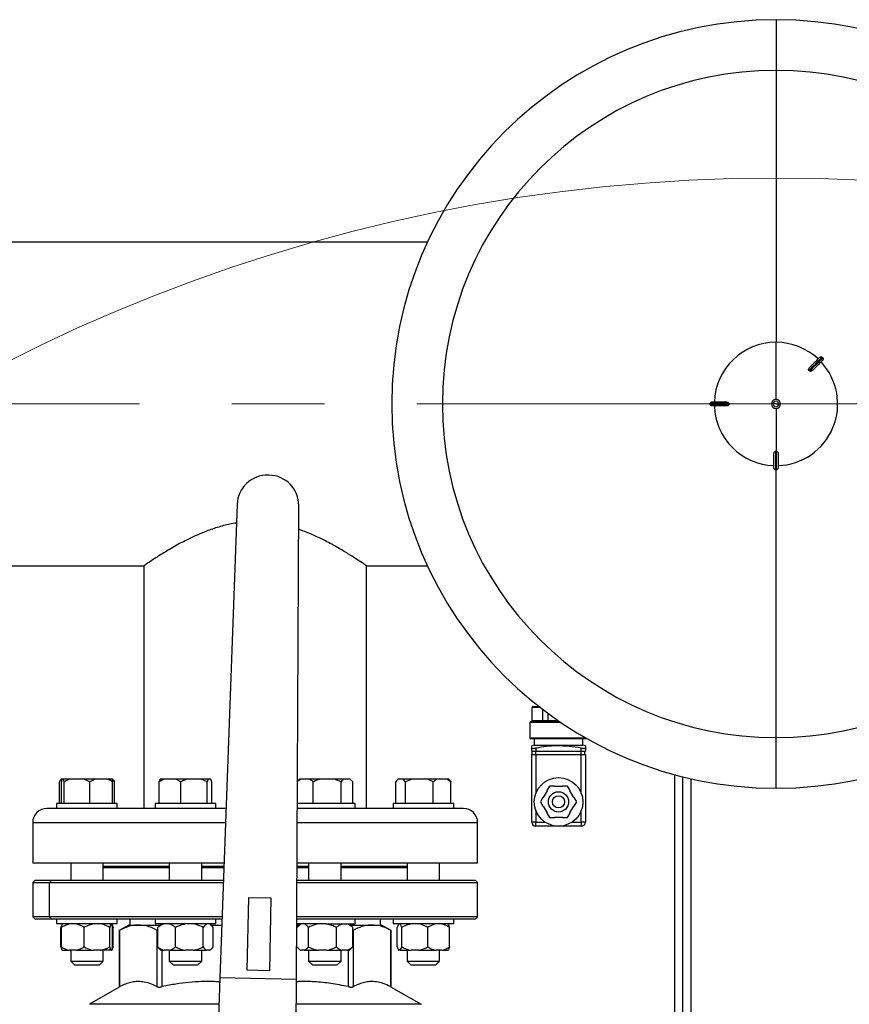
# Model space of a CAD drawing. Units: millimetres. Extents: x 4 to 416, y 4 to 293.
# Drawn here: x 82 to 105, y 247 to 274 of the extents above; entities that cross this region are included whole.
import ezdxf

# ---------------------------------------------------------------- set-up
doc = ezdxf.new("R2010")
doc.units = ezdxf.units.MM
doc.linetypes.add('CENTERX2', pattern=[20.32, 12.7, -2.54, 2.54, -2.54])
doc.layers.add('FORMAT', color=7, linetype='Continuous')

msp = doc.modelspace()

# ---------------------------------------------------------------- linework, layer by layer
at = {"color": 7, "linetype": 'Continuous', "lineweight": 25}
for p, q in [((103.057, 274.043), (103.057, 272.651)), ((103.057, 272.651), (103.057, 265.182)), ((93.482, 267.932), (76.834, 267.932)), ((103.057, 263.608), (103.057, 265.182)), ((104.341, 264.756), (104.326, 264.772)), ((103.971, 264.402), (103.963, 264.41)), ((103.979, 264.394), (103.971, 264.402)), ((101.763, 263.499), (101.251, 263.499)), ((101.251, 263.499), (101.251, 263.476)), ((101.251, 263.476), (101.763, 263.476)), ((101.296, 263.543), (101.7, 263.543)), ((101.7, 263.432), (101.296, 263.432)), ((101.763, 263.499), (101.763, 263.487)), ((101.763, 263.487), (101.763, 263.476)), ((102.981, 263.487), (102.936, 263.487)), ((102.936, 263.487), (102.936, 263.487)), ((103.057, 263.487), (102.981, 263.487)), ((103.057, 263.487), (103.132, 263.487)), ((103.132, 263.487), (103.177, 263.487)), ((103.177, 263.487), (103.177, 263.487)), ((103.057, 263.367), (103.057, 262.194)), ((103.001, 261.726), (103.001, 262.13)), ((103.046, 262.194), (103.046, 261.682)), ((103.046, 262.194), (103.057, 262.194)), ((103.057, 262.194), (103.068, 262.194)), ((103.068, 261.682), (103.068, 262.194)), ((103.112, 262.13), (103.112, 261.726)), ((89.132, 261.533), (89.106, 261.534)), ((103.046, 261.682), (103.068, 261.682)), ((88.256, 260.731), (87.784, 247.725)), ((89.882, 247.682), (89.948, 260.696)), ((76.834, 259.043), (85.697, 259.043)), ((85.696, 259.044), (85.696, 252.376)), ((91.807, 259.043), (93.482, 259.043)), ((91.807, 252.376), (91.807, 259.043)), ((96.362, 254.793), (96.362, 255.154)), ((96.39, 255.182), (96.542, 255.182)), ((96.652, 254.793), (96.652, 255.097)), ((96.321, 254.765), (97.112, 254.765)), ((96.362, 254.793), (96.652, 254.793)), ((96.652, 254.793), (96.795, 254.793)), ((96.795, 254.793), (96.795, 254.99)), ((96.293, 254.737), (96.293, 254.321)), ((97.848, 254.293), (96.321, 254.293)), ((96.418, 254.293), (96.418, 254.113)), ((97.751, 254.113), (97.751, 254.293)), ((103.057, 252.932), (103.057, 254.324)), ((96.418, 254.113), (96.348, 254.095)), ((96.348, 253.947), (96.348, 254.036)), ((96.418, 254.113), (97.751, 254.113)), ((96.459, 254.036), (96.459, 253.947)), ((97.709, 253.947), (97.709, 254.036)), ((97.821, 254.095), (97.751, 254.113)), ((97.821, 254.036), (97.821, 253.947)), ((96.348, 253.947), (96.459, 253.947)), ((96.348, 252.002), (96.348, 253.863)), ((96.348, 253.863), (96.459, 253.863)), ((96.359, 253.863), (96.359, 253.947)), ((96.459, 253.947), (97.709, 253.947)), ((96.459, 253.863), (96.459, 253.947)), ((96.459, 253.863), (96.459, 252.79)), ((96.459, 253.863), (97.709, 253.863)), ((97.709, 253.947), (97.821, 253.947)), ((97.709, 253.863), (97.709, 253.947)), ((97.709, 252.79), (97.709, 253.863)), ((97.709, 253.863), (97.821, 253.863)), ((97.809, 253.863), (97.809, 253.947)), ((97.821, 253.863), (97.821, 252.002)), ((83.434, 253.182), (83.419, 253.167)), ((83.435, 253.182), (83.434, 253.182)), ((83.448, 253.182), (83.435, 253.182)), ((83.488, 253.182), (83.448, 253.182)), ((83.506, 253.11), (83.488, 253.182)), ((83.669, 253.182), (83.488, 253.182)), ((84.043, 253.182), (83.669, 253.182)), ((84.207, 253.11), (84.043, 253.182)), ((84.353, 253.182), (84.043, 253.182)), ((84.353, 253.182), (84.207, 253.11)), ((84.687, 253.182), (84.353, 253.182)), ((84.815, 253.182), (84.687, 253.182)), ((84.829, 253.182), (84.815, 253.182)), ((84.891, 253.11), (84.823, 253.153)), ((84.844, 253.167), (84.829, 253.182)), ((86.256, 253.182), (86.146, 253.182)), ((86.573, 253.182), (86.256, 253.182)), ((86.712, 253.11), (86.573, 253.182)), ((86.88, 253.182), (86.573, 253.182)), ((87.265, 253.182), (86.88, 253.182)), ((87.433, 253.11), (87.265, 253.182)), ((87.462, 253.182), (87.265, 253.182)), ((87.462, 253.182), (87.433, 253.11)), ((87.529, 253.182), (87.462, 253.182)), ((90.003, 253.182), (89.91, 253.117)), ((89.91, 253.121), (89.933, 253.143)), ((89.967, 253.182), (89.93, 253.145)), ((90.003, 253.182), (89.967, 253.182)), ((90.242, 253.182), (90.003, 253.182)), ((90.525, 253.182), (90.242, 253.182)), ((90.934, 253.182), (90.525, 253.182)), ((91.113, 253.11), (90.934, 253.182)), ((91.187, 253.182), (90.934, 253.182)), ((91.356, 253.182), (91.187, 253.182)), ((91.431, 253.11), (91.356, 253.182)), ((91.362, 253.182), (91.356, 253.182)), ((91.399, 253.145), (91.362, 253.182)), ((92.673, 253.182), (92.658, 253.167)), ((92.674, 253.182), (92.673, 253.182)), ((92.819, 253.182), (92.674, 253.182)), ((92.882, 253.11), (92.819, 253.182)), ((93.059, 253.182), (92.819, 253.182)), ((93.059, 253.182), (92.882, 253.11)), ((93.464, 253.182), (93.059, 253.182)), ((93.755, 253.182), (93.464, 253.182)), ((94.016, 253.182), (93.755, 253.182)), ((94.13, 253.11), (94.016, 253.182)), ((94.068, 253.182), (94.016, 253.182)), ((94.083, 253.167), (94.068, 253.182)), ((100.279, 230.887), (100.279, 253.304)), ((100.501, 230.887), (100.501, 253.246)), ((83.372, 252.515), (83.372, 253.11)), ((83.431, 252.515), (83.431, 253.11)), ((83.506, 252.515), (83.506, 253.11)), ((84.207, 252.515), (84.207, 253.11)), ((84.833, 252.515), (84.833, 253.11)), ((84.891, 252.515), (84.891, 253.11)), ((86.117, 252.515), (86.117, 253.11)), ((86.712, 252.515), (86.712, 253.11)), ((87.433, 252.515), (87.433, 253.11)), ((87.558, 252.515), (87.558, 253.11)), ((90.347, 252.515), (90.347, 253.11)), ((91.113, 252.515), (91.113, 253.11)), ((91.431, 252.515), (91.431, 253.11)), ((92.611, 252.515), (92.611, 253.11)), ((92.882, 252.515), (92.882, 253.11)), ((93.641, 252.515), (93.641, 253.11)), ((94.13, 252.515), (94.13, 253.11)), ((96.834, 252.991), (96.765, 252.87)), ((96.973, 252.991), (96.834, 252.991)), ((96.976, 252.98), (96.973, 252.991)), ((97.193, 252.98), (96.976, 252.98)), ((97.196, 252.991), (97.193, 252.98)), ((97.334, 252.991), (97.196, 252.991)), ((97.404, 252.87), (97.334, 252.991)), ((96.654, 252.678), (96.584, 252.558)), ((96.665, 252.675), (96.654, 252.678)), ((96.773, 252.862), (96.665, 252.675)), ((96.765, 252.87), (96.773, 252.862)), ((97.396, 252.862), (97.404, 252.87)), ((97.504, 252.675), (97.396, 252.862)), ((97.515, 252.678), (97.504, 252.675)), ((97.584, 252.558), (97.515, 252.678)), ((83.298, 252.376), (83.029, 252.376)), ((83.298, 252.515), (83.298, 252.376)), ((84.965, 252.515), (83.298, 252.515)), ((83.651, 252.376), (83.298, 252.376)), ((86.157, 252.376), (83.651, 252.376)), ((84.965, 252.376), (84.965, 252.515)), ((86.004, 252.515), (86.004, 252.376)), ((86.248, 252.515), (86.004, 252.515)), ((86.248, 252.376), (86.157, 252.376)), ((87.671, 252.515), (86.248, 252.515)), ((86.979, 252.376), (86.248, 252.376)), ((87.953, 252.376), (86.979, 252.376)), ((87.671, 252.376), (87.671, 252.515)), ((90.524, 252.376), (89.906, 252.376)), ((90.665, 252.515), (89.907, 252.515)), ((90.665, 252.376), (90.524, 252.376)), ((91.498, 252.515), (90.665, 252.515)), ((91.345, 252.376), (90.665, 252.376)), ((93.852, 252.376), (91.345, 252.376)), ((91.498, 252.376), (91.498, 252.515)), ((92.537, 252.515), (92.537, 252.376)), ((93.96, 252.515), (92.537, 252.515)), ((93.96, 252.376), (93.852, 252.376)), ((94.204, 252.515), (93.96, 252.515)), ((94.204, 252.376), (93.96, 252.376)), ((94.204, 252.376), (94.204, 252.515)), ((94.473, 252.376), (94.204, 252.376)), ((96.584, 252.558), (96.654, 252.437)), ((96.665, 252.44), (96.654, 252.437)), ((96.665, 252.44), (96.773, 252.253)), ((97.396, 252.253), (97.504, 252.44)), ((97.515, 252.437), (97.504, 252.44)), ((97.515, 252.437), (97.584, 252.558)), ((96.459, 252.326), (96.459, 252.002)), ((96.765, 252.245), (96.773, 252.253)), ((96.765, 252.245), (96.834, 252.125)), ((96.834, 252.125), (96.973, 252.125)), ((96.976, 252.136), (96.973, 252.125)), ((96.976, 252.136), (97.193, 252.136)), ((97.196, 252.125), (97.193, 252.136)), ((97.196, 252.125), (97.334, 252.125)), ((97.334, 252.125), (97.404, 252.245)), ((97.396, 252.253), (97.404, 252.245)), ((97.709, 252.002), (97.709, 252.326)), ((82.64, 251.987), (82.64, 250.876)), ((94.862, 250.876), (94.862, 251.987)), ((96.459, 252.002), (96.348, 252.002)), ((96.459, 252.002), (96.716, 252.002)), ((96.459, 251.891), (96.459, 252.002)), ((97.084, 251.891), (96.459, 251.891)), ((97.709, 251.891), (97.084, 251.891)), ((97.453, 252.002), (97.709, 252.002)), ((97.821, 252.002), (97.709, 252.002)), ((97.709, 252.002), (97.709, 251.891)), ((87.898, 250.876), (82.64, 250.876)), ((83.687, 250.876), (83.687, 250.399)), ((84.576, 250.399), (84.576, 250.876)), ((86.393, 250.787), (84.576, 250.787)), ((86.393, 250.876), (86.393, 250.399)), ((87.282, 250.399), (87.282, 250.876)), ((87.895, 250.787), (87.282, 250.787)), ((94.862, 250.876), (89.898, 250.876)), ((90.22, 250.787), (89.898, 250.787)), ((90.22, 250.876), (90.22, 250.399)), ((91.109, 250.399), (91.109, 250.876)), ((92.926, 250.787), (91.109, 250.787)), ((92.926, 250.876), (92.926, 250.399)), ((93.815, 250.399), (93.815, 250.876)), ((82.696, 250.399), (82.64, 250.343)), ((82.64, 250.343), (82.64, 249.399)), ((82.64, 250.343), (83.105, 250.343)), ((83.157, 250.399), (82.696, 250.399)), ((83.157, 250.399), (83.105, 250.343)), ((83.105, 250.343), (87.879, 250.343)), ((83.105, 249.399), (83.105, 250.343)), ((87.881, 250.399), (83.157, 250.399)), ((94.807, 250.399), (89.896, 250.399)), ((89.896, 250.343), (94.862, 250.343)), ((94.862, 250.343), (94.807, 250.399)), ((94.862, 249.399), (94.862, 250.343)), ((88.532, 247.932), (88.573, 249.931)), ((88.573, 249.931), (89.184, 249.919)), ((89.184, 249.919), (89.143, 247.919)), ((82.64, 249.399), (82.696, 249.343)), ((83.105, 249.399), (82.64, 249.399)), ((87.844, 249.399), (83.105, 249.399)), ((83.105, 249.399), (83.157, 249.343)), ((94.862, 249.399), (89.891, 249.399)), ((94.807, 249.343), (94.862, 249.399)), ((82.696, 249.343), (83.157, 249.343)), ((83.157, 249.343), (87.842, 249.343)), ((83.298, 249.343), (83.298, 249.204)), ((83.299, 249.204), (83.298, 249.204)), ((84.965, 249.204), (83.299, 249.204)), ((83.412, 248.576), (83.412, 249.11)), ((83.43, 248.576), (83.43, 249.11)), ((84.056, 248.576), (84.056, 249.11)), ((84.757, 248.576), (84.757, 249.11)), ((84.852, 249.11), (84.83, 249.123)), ((84.833, 248.576), (84.833, 249.11)), ((84.852, 248.576), (84.852, 249.11)), ((84.965, 249.204), (84.965, 249.343)), ((85.279, 249.176), (85.015, 249.024)), ((85.279, 249.176), (85.543, 249.176)), ((85.307, 249.343), (85.307, 249.176)), ((85.543, 249.176), (86.135, 249.176)), ((86.004, 249.343), (86.004, 249.204)), ((86.271, 249.204), (86.004, 249.204)), ((86.078, 249.11), (86.125, 249.162)), ((86.078, 248.576), (86.078, 249.11)), ((86.162, 249.204), (86.122, 249.164)), ((87.671, 249.204), (86.271, 249.204)), ((86.566, 248.576), (86.566, 249.11)), ((87.325, 248.576), (87.325, 249.11)), ((87.553, 249.164), (87.513, 249.204)), ((87.541, 249.176), (87.836, 249.176)), ((87.835, 249.155), (87.552, 249.17)), ((87.597, 248.576), (87.597, 249.11)), ((87.671, 249.204), (87.671, 249.343)), ((89.89, 249.343), (94.807, 249.343)), ((90.696, 249.204), (89.89, 249.204)), ((89.89, 249.176), (89.961, 249.176)), ((89.957, 249.172), (89.89, 249.17)), ((89.899, 248.576), (89.899, 249.11)), ((89.989, 249.204), (89.932, 249.147)), ((90.216, 248.576), (90.216, 249.11)), ((90.696, 249.204), (91.498, 249.204)), ((90.982, 248.576), (90.982, 249.11)), ((91.397, 249.147), (91.34, 249.204)), ((91.368, 249.176), (91.959, 249.176)), ((91.396, 249.147), (91.431, 249.11)), ((91.431, 248.576), (91.431, 249.11)), ((91.498, 249.204), (91.498, 249.343)), ((91.959, 249.176), (92.223, 249.176)), ((92.196, 249.176), (92.196, 249.343)), ((92.488, 249.024), (92.223, 249.176)), ((92.537, 249.343), (92.537, 249.204)), ((93.981, 249.204), (92.537, 249.204)), ((92.65, 248.576), (92.65, 249.11)), ((92.775, 248.576), (92.775, 249.11)), ((93.495, 248.576), (93.495, 249.11)), ((94.204, 249.204), (93.981, 249.204)), ((94.091, 248.576), (94.091, 249.11)), ((94.204, 249.204), (94.204, 249.343)), ((85.016, 249.024), (85.016, 247.471)), ((85.037, 247.483), (85.037, 249.036)), ((86.05, 249.036), (86.05, 247.483)), ((91.431, 249.028), (91.453, 249.036)), ((91.453, 247.483), (91.453, 249.036)), ((92.465, 249.036), (92.465, 247.483)), ((92.487, 247.471), (92.487, 249.024)), ((84.83, 248.566), (84.852, 248.576)), ((91.431, 248.576), (91.396, 248.544)), ((83.458, 248.482), (83.456, 248.482)), ((83.458, 248.482), (83.655, 248.482)), ((83.831, 248.482), (83.655, 248.482)), ((83.687, 248.482), (83.687, 248.182)), ((83.831, 248.482), (84.308, 248.482)), ((84.505, 248.482), (84.308, 248.482)), ((84.784, 248.482), (84.505, 248.482)), ((84.576, 248.182), (84.576, 248.482)), ((84.806, 248.482), (84.784, 248.482)), ((86.124, 248.52), (86.162, 248.482)), ((86.162, 248.482), (86.254, 248.482)), ((86.39, 248.482), (86.254, 248.482)), ((86.39, 248.482), (86.839, 248.482)), ((86.393, 248.482), (86.393, 248.182)), ((87.052, 248.482), (86.839, 248.482)), ((87.052, 248.482), (87.423, 248.482)), ((87.282, 248.182), (87.282, 248.482)), ((87.5, 248.482), (87.423, 248.482)), ((87.513, 248.482), (87.5, 248.482)), ((87.513, 248.482), (87.552, 248.52)), ((89.93, 248.541), (89.989, 248.482)), ((89.989, 248.482), (90.013, 248.482)), ((90.101, 248.482), (90.013, 248.482)), ((90.101, 248.482), (90.491, 248.482)), ((90.22, 248.482), (90.22, 248.182)), ((90.706, 248.482), (90.491, 248.482)), ((90.706, 248.482), (91.143, 248.482)), ((91.109, 248.182), (91.109, 248.482)), ((91.269, 248.482), (91.143, 248.482)), ((91.269, 248.482), (91.34, 248.482)), ((91.34, 248.482), (91.399, 248.541)), ((92.73, 248.482), (92.695, 248.482)), ((92.73, 248.482), (93.034, 248.482)), ((92.926, 248.482), (92.926, 248.182)), ((93.236, 248.482), (93.034, 248.482)), ((93.236, 248.482), (93.709, 248.482)), ((93.876, 248.482), (93.709, 248.482)), ((93.815, 248.182), (93.815, 248.482)), ((93.876, 248.482), (94.046, 248.482)), ((83.687, 248.182), (83.798, 248.071)), ((83.687, 248.182), (84.39, 248.182)), ((84.326, 248.071), (83.798, 248.071)), ((84.465, 248.071), (84.326, 248.071)), ((84.39, 248.182), (84.576, 248.182)), ((84.465, 248.071), (84.576, 248.182)), ((86.393, 248.182), (86.504, 248.071)), ((86.393, 248.182), (87.276, 248.182)), ((87.171, 248.071), (86.504, 248.071)), ((87.171, 248.071), (87.282, 248.182)), ((87.276, 248.182), (87.282, 248.182)), ((90.22, 248.182), (90.331, 248.071)), ((90.22, 248.182), (91.109, 248.182)), ((90.998, 248.071), (90.331, 248.071)), ((90.998, 248.071), (91.109, 248.182)), ((92.926, 248.182), (93.037, 248.071)), ((92.926, 248.182), (93.815, 248.182)), ((93.704, 248.071), (93.037, 248.071)), ((93.704, 248.071), (93.815, 248.182)), ((89.143, 247.919), (88.532, 247.932)), ((85.016, 247.471), (84.196, 246.998)), ((87.784, 247.725), (87.703, 245.504)), ((89.882, 247.682), (87.784, 247.725)), ((89.871, 245.459), (89.882, 247.682)), ((92.487, 247.471), (93.307, 246.998))]:
    msp.add_line(p, q, dxfattribs=at)
at = {"color": 8, "linetype": 'Continuous', "lineweight": 25}
for p, q in [((103.057, 254.324), (103.057, 261.685)), ((96.578, 255.154), (96.362, 255.154)), ((96.795, 254.793), (97.071, 254.793)), ((97.153, 254.737), (96.293, 254.737)), ((96.293, 254.321), (97.823, 254.321)), ((100.723, 230.86), (100.723, 253.193)), ((87.938, 251.987), (82.64, 251.987)), ((94.862, 251.987), (89.904, 251.987)), ((84.576, 250.76), (86.393, 250.76)), ((87.282, 250.76), (87.894, 250.76)), ((89.898, 250.76), (90.22, 250.76)), ((91.109, 250.76), (92.926, 250.76)), ((86.2, 247.483), (86.2, 248.482)), ((91.302, 248.482), (91.302, 247.483)), ((87.757, 246.998), (84.196, 246.998)), ((93.307, 246.998), (89.879, 246.998))]:
    msp.add_line(p, q, dxfattribs=at)
at = {"color": 7, "linetype": 'Continuous', "lineweight": 25, "flags": 128}
for points in [[(104.326, 264.772), (104.314, 264.761), (104.291, 264.738), (104.258, 264.704), (104.214, 264.66), (104.161, 264.608), (104.101, 264.547), (104.034, 264.481), (103.963, 264.41)], [(103.977, 264.486), (104.034, 264.543), (104.087, 264.596), (104.134, 264.643), (104.175, 264.684), (104.209, 264.718), (104.235, 264.745), (104.253, 264.763), (104.263, 264.772)], [(103.979, 264.394), (104.05, 264.465), (104.117, 264.532), (104.177, 264.592), (104.23, 264.645), (104.273, 264.689), (104.307, 264.722), (104.33, 264.745), (104.341, 264.756)], [(104.341, 264.693), (104.332, 264.684), (104.314, 264.666), (104.288, 264.64), (104.254, 264.606), (104.212, 264.565), (104.165, 264.517), (104.112, 264.465), (104.055, 264.408)]]:
    msp.add_lwpolyline(points, dxfattribs=at)
at = {"color": 7, "linetype": 'Continuous', "lineweight": 18}
msp.add_circle((103.057, 223.082), 46.611, dxfattribs=at)
at = {"color": 7, "linetype": 'Continuous', "lineweight": 25}
for radius in [0.667, 0.278, 0.167]:
    msp.add_circle((97.084, 252.558), radius, dxfattribs=at)
for centre, radius, start, end in [((103.057, 263.487), 10.556, 90, 270), ((103.057, 263.487), 10.556, 270, 90), ((103.057, 263.487), 9.164, 90, 270), ((103.057, 263.487), 9.164, 270, 90), ((103.057, 263.487), 1.694, 90, 178.1211), ((103.057, 263.487), 1.694, 46.8789, 90), ((103.057, 263.487), 1.694, 271.8789, 43.1211), ((103.057, 263.487), 1.694, 181.8789, 268.1211), ((103.057, 263.487), 0.121, 0, 180), ((103.057, 263.487), 0.121, 90, 180), ((103.057, 263.487), 0.121, 180, 0), ((103.057, 263.487), 0.121, 180, 270), ((103.057, 263.487), 0.0758, 0, 180), ((103.057, 263.487), 0.0758, 180, 0), ((103.057, 263.487), 0.121, 0, 90), ((103.057, 263.487), 0.121, 270, 0), ((89.089, 260.701), 0.833, 88.8137, 177.9185), ((89.115, 260.7), 0.833, 359.7089, 88.8137), ((96.39, 255.154), 0.0278, 90, 180), ((96.321, 254.737), 0.0278, 90, 180), ((96.334, 254.793), 0.0278, 270, 0), ((96.321, 254.321), 0.0278, 180, 270), ((97.848, 254.321), 0.0278, 270, 303.5109), ((83.029, 251.987), 0.389, 90, 180), ((94.473, 251.987), 0.389, 0, 90), ((96.459, 252.002), 0.111, 180, 270), ((97.709, 252.002), 0.111, 270, 0)]:
    msp.add_arc(centre, radius, start, end, dxfattribs=at)
for centre, ratio in [((96.632, 254.793), 0.732051), ((96.787, 254.793), 0.267949)]:
    msp.add_ellipse(centre, major_axis=(0, 0.0278), ratio=ratio, start_param=3.141593, end_param=4.712389, dxfattribs=at)
for points, knots in [([(104.263, 264.772), (104.267, 264.776), (104.276, 264.783), (104.294, 264.786), (104.312, 264.783), (104.321, 264.776), (104.326, 264.772)], [0, 0, 0, 0, 0.250056, 0.499896, 0.74925, 1, 1, 1, 1]), ([(104.341, 264.756), (104.345, 264.752), (104.352, 264.742), (104.355, 264.725), (104.352, 264.707), (104.345, 264.698), (104.341, 264.693)], [0, 0, 0, 0, 0.250015, 0.499853, 0.749203, 1, 1, 1, 1]), ([(103.962, 264.411), (103.96, 264.413), (103.957, 264.417), (103.954, 264.425), (103.952, 264.438), (103.957, 264.462), (103.969, 264.477), (103.977, 264.486)], [0, 0, 0, 0, 0.061043, 0.126134, 0.251772, 0.501944, 1, 1, 1, 1]), ([(103.963, 264.41), (103.963, 264.41), (103.962, 264.411), (103.962, 264.411), (103.962, 264.411)], [0, 0, 0, 0, 0.560836, 1, 1, 1, 1]), ([(103.981, 264.392), (103.98, 264.393), (103.98, 264.393), (103.979, 264.394), (103.979, 264.394)], [0, 0, 0, 0, 0.559309, 1, 1, 1, 1]), ([(104.055, 264.408), (104.046, 264.4), (104.032, 264.388), (104.008, 264.383), (103.994, 264.385), (103.986, 264.388), (103.982, 264.391), (103.981, 264.392)], [0, 0, 0, 0, 0.497845, 0.748387, 0.873667, 0.938849, 1, 1, 1, 1]), ([(101.251, 263.499), (101.252, 263.504), (101.253, 263.516), (101.263, 263.531), (101.278, 263.541), (101.29, 263.542), (101.296, 263.543)], [0, 0, 0, 0, 0.250017, 0.49986, 0.749183, 1, 1, 1, 1]), ([(101.296, 263.432), (101.29, 263.433), (101.278, 263.434), (101.263, 263.444), (101.253, 263.459), (101.252, 263.47), (101.251, 263.476)], [0, 0, 0, 0, 0.250061, 0.499897, 0.749222, 1, 1, 1, 1]), ([(101.7, 263.543), (101.712, 263.542), (101.731, 263.54), (101.751, 263.527), (101.759, 263.516), (101.763, 263.508), (101.763, 263.503), (101.763, 263.501)], [0, 0, 0, 0, 0.498058, 0.747386, 0.873625, 0.938815, 1, 1, 1, 1]), ([(101.763, 263.474), (101.763, 263.472), (101.763, 263.467), (101.759, 263.459), (101.751, 263.448), (101.731, 263.435), (101.712, 263.433), (101.7, 263.432)], [0, 0, 0, 0, 0.061116, 0.126256, 0.251987, 0.502167, 1, 1, 1, 1]), ([(101.763, 263.487), (101.763, 263.49), (101.763, 263.494), (101.763, 263.499), (101.763, 263.501)], [0, 0, 0, 0, 0.560062, 1, 1, 1, 1]), ([(101.763, 263.501), (101.763, 263.5), (101.763, 263.5), (101.763, 263.499), (101.763, 263.499)], [0, 0, 0, 0, 0.559677, 1, 1, 1, 1]), ([(101.763, 263.474), (101.763, 263.476), (101.763, 263.481), (101.763, 263.485), (101.763, 263.487)], [0, 0, 0, 0, 0.559966, 1, 1, 1, 1]), ([(101.763, 263.476), (101.763, 263.476), (101.763, 263.475), (101.763, 263.474), (101.763, 263.474)], [0, 0, 0, 0, 0.560668, 1, 1, 1, 1]), ([(103.001, 262.13), (103.002, 262.143), (103.004, 262.161), (103.017, 262.182), (103.028, 262.19), (103.036, 262.193), (103.041, 262.194), (103.043, 262.194)], [0, 0, 0, 0, 0.498045, 0.747368, 0.873612, 0.938821, 1, 1, 1, 1]), ([(103.043, 262.194), (103.044, 262.194), (103.044, 262.194), (103.045, 262.194), (103.046, 262.194)], [0, 0, 0, 0, 0.559484, 1, 1, 1, 1]), ([(103.068, 262.194), (103.068, 262.194), (103.069, 262.194), (103.07, 262.194), (103.07, 262.194)], [0, 0, 0, 0, 0.560968, 1, 1, 1, 1]), ([(103.07, 262.194), (103.072, 262.194), (103.077, 262.193), (103.085, 262.19), (103.096, 262.182), (103.11, 262.161), (103.111, 262.143), (103.112, 262.13)], [0, 0, 0, 0, 0.061109, 0.126264, 0.251983, 0.502176, 1, 1, 1, 1]), ([(103.046, 261.682), (103.04, 261.683), (103.028, 261.684), (103.013, 261.694), (103.003, 261.709), (103.002, 261.721), (103.001, 261.726)], [0, 0, 0, 0, 0.2500329, 0.4998414, 0.7491625, 1, 1, 1, 1]), ([(103.112, 261.726), (103.112, 261.721), (103.11, 261.709), (103.1, 261.694), (103.085, 261.684), (103.074, 261.683), (103.068, 261.682)], [0, 0, 0, 0, 0.250072, 0.499906, 0.74925, 1, 1, 1, 1]), ([(88.237, 260.215), (88.209, 260.212), (88.055, 260.195), (87.79, 260.123), (87.479, 260.022), (87.214, 259.914), (86.989, 259.812), (86.776, 259.705), (86.578, 259.598), (86.397, 259.494), (86.233, 259.394), (86.086, 259.302), (85.936, 259.205), (85.828, 259.133), (85.757, 259.085), (85.719, 259.059), (85.698, 259.045), (85.697, 259.044), (85.697, 259.044)], [0, 0, 0, 0, 0.019675, 0.104292, 0.190618, 0.254135, 0.317661, 0.383005, 0.44835, 0.51239, 0.576425, 0.642524, 0.708612, 0.808261, 0.859517, 0.91077, 0.960682, 1, 1, 1, 1]), ([(91.807, 259.043), (91.805, 259.044), (91.802, 259.046), (91.776, 259.064), (91.734, 259.093), (91.657, 259.145), (91.522, 259.234), (91.302, 259.375), (91.023, 259.543), (90.735, 259.701), (90.469, 259.833), (90.238, 259.935), (90.063, 260.007), (89.96, 260.04), (89.945, 260.045)], [0, 0, 0, 0, 0.060328, 0.120657, 0.182943, 0.245234, 0.365684, 0.489129, 0.620402, 0.754482, 0.830928, 0.907367, 0.986195, 1, 1, 1, 1]), ([(96.348, 254.036), (96.348, 254.054), (96.348, 254.087), (96.348, 254.091), (96.348, 254.093)], [0, 0, 0, 0, 0.534358, 1, 1, 1, 1]), ([(96.348, 254.036), (96.35, 254.034), (96.352, 254.031), (96.371, 254.028), (96.398, 254.029), (96.429, 254.031), (96.45, 254.035), (96.459, 254.036)], [0, 0, 0, 0, 0.212285, 0.424765, 0.634388, 0.842765, 1, 1, 1, 1]), ([(97.709, 254.036), (97.599, 254.053), (97.377, 254.087), (97.055, 254.101), (96.748, 254.081), (96.556, 254.051), (96.459, 254.036)], [0, 0, 0, 0, 0.267201, 0.53633, 0.76742, 1, 1, 1, 1]), ([(97.709, 254.036), (97.722, 254.034), (97.746, 254.031), (97.779, 254.028), (97.804, 254.029), (97.818, 254.031), (97.82, 254.035), (97.821, 254.036)], [0, 0, 0, 0, 0.2122851, 0.4247667, 0.6343909, 0.8427662, 1, 1, 1, 1]), ([(97.821, 254.093), (97.821, 254.094), (97.821, 254.099), (97.821, 254.079), (97.821, 254.05), (97.821, 254.036)], [0, 0, 0, 0, 0.072585, 0.534802, 1, 1, 1, 1]), ([(83.435, 253.182), (83.426, 253.173), (83.405, 253.154), (83.384, 253.126), (83.372, 253.11)], [0, 0, 0, 0, 0.421447, 1, 1, 1, 1]), ([(83.448, 253.182), (83.446, 253.173), (83.44, 253.154), (83.434, 253.126), (83.431, 253.11)], [0, 0, 0, 0, 0.4214453, 1, 1, 1, 1]), ([(83.669, 253.182), (83.646, 253.173), (83.59, 253.154), (83.537, 253.126), (83.506, 253.11)], [0, 0, 0, 0, 0.421445, 1, 1, 1, 1]), ([(84.833, 253.11), (84.823, 253.116), (84.776, 253.144), (84.726, 253.165), (84.687, 253.182)], [0, 0, 0, 0, 0.20669, 1, 1, 1, 1]), ([(84.815, 253.182), (84.818, 253.173), (84.824, 253.154), (84.83, 253.126), (84.833, 253.11)], [0, 0, 0, 0, 0.4214453, 1, 1, 1, 1]), ([(84.844, 253.166), (84.848, 253.163), (84.864, 253.147), (84.879, 253.126), (84.891, 253.11)], [0, 0, 0, 0, 0.231138, 1, 1, 1, 1]), ([(86.256, 253.182), (86.236, 253.173), (86.188, 253.154), (86.143, 253.126), (86.117, 253.11)], [0, 0, 0, 0, 0.421447, 1, 1, 1, 1]), ([(86.117, 253.11), (86.119, 253.116), (86.129, 253.144), (86.139, 253.165), (86.146, 253.182)], [0, 0, 0, 0, 0.206691, 1, 1, 1, 1]), ([(86.88, 253.182), (86.856, 253.173), (86.798, 253.154), (86.744, 253.126), (86.712, 253.11)], [0, 0, 0, 0, 0.4214452, 1, 1, 1, 1]), ([(87.558, 253.11), (87.556, 253.116), (87.547, 253.144), (87.537, 253.165), (87.529, 253.182)], [0, 0, 0, 0, 0.206691, 1, 1, 1, 1]), ([(90.347, 253.11), (90.34, 253.116), (90.306, 253.144), (90.27, 253.165), (90.242, 253.182)], [0, 0, 0, 0, 0.206691, 1, 1, 1, 1]), ([(90.525, 253.182), (90.5, 253.173), (90.438, 253.154), (90.38, 253.126), (90.347, 253.11)], [0, 0, 0, 0, 0.421443, 1, 1, 1, 1]), ([(91.187, 253.182), (91.176, 253.173), (91.151, 253.154), (91.127, 253.126), (91.113, 253.11)], [0, 0, 0, 0, 0.421444, 1, 1, 1, 1]), ([(92.674, 253.182), (92.665, 253.173), (92.643, 253.154), (92.623, 253.126), (92.611, 253.11)], [0, 0, 0, 0, 0.421442, 1, 1, 1, 1]), ([(93.641, 253.11), (93.63, 253.116), (93.573, 253.144), (93.512, 253.165), (93.464, 253.182)], [0, 0, 0, 0, 0.206687, 1, 1, 1, 1]), ([(93.755, 253.182), (93.739, 253.173), (93.7, 253.154), (93.663, 253.126), (93.641, 253.11)], [0, 0, 0, 0, 0.421442, 1, 1, 1, 1]), ([(94.083, 253.166), (94.087, 253.163), (94.103, 253.147), (94.118, 253.126), (94.13, 253.11)], [0, 0, 0, 0, 0.231135, 1, 1, 1, 1]), ([(83.456, 249.204), (83.447, 249.191), (83.431, 249.169), (83.417, 249.126), (83.412, 249.11)], [0, 0, 0, 0, 0.613155, 1, 1, 1, 1]), ([(83.655, 249.204), (83.607, 249.191), (83.53, 249.169), (83.458, 249.126), (83.43, 249.11)], [0, 0, 0, 0, 0.613153, 1, 1, 1, 1]), ([(83.43, 249.11), (83.431, 249.115), (83.436, 249.139), (83.445, 249.177), (83.453, 249.195), (83.458, 249.204)], [0, 0, 0, 0, 0.129165, 0.560804, 1, 1, 1, 1]), ([(84.056, 249.11), (84.002, 249.14), (83.929, 249.181), (83.851, 249.199), (83.831, 249.204)], [0, 0, 0, 0, 0.735439, 1, 1, 1, 1]), ([(84.308, 249.204), (84.254, 249.191), (84.167, 249.169), (84.087, 249.126), (84.056, 249.11)], [0, 0, 0, 0, 0.613155, 1, 1, 1, 1]), ([(84.757, 249.11), (84.697, 249.14), (84.616, 249.181), (84.528, 249.199), (84.505, 249.204)], [0, 0, 0, 0, 0.735439, 1, 1, 1, 1]), ([(84.784, 249.204), (84.782, 249.199), (84.772, 249.181), (84.764, 249.14), (84.757, 249.11)], [0, 0, 0, 0, 0.263334, 1, 1, 1, 1]), ([(84.833, 249.11), (84.832, 249.115), (84.827, 249.139), (84.818, 249.177), (84.81, 249.195), (84.806, 249.204)], [0, 0, 0, 0, 0.129165, 0.560804, 1, 1, 1, 1]), ([(84.807, 249.204), (84.817, 249.191), (84.832, 249.169), (84.846, 249.126), (84.852, 249.11)], [0, 0, 0, 0, 0.613154, 1, 1, 1, 1]), ([(85.543, 249.176), (85.497, 249.174), (85.403, 249.17), (85.234, 249.129), (85.112, 249.072), (85.037, 249.036)], [0, 0, 0, 0, 0.27434, 0.550286, 1, 1, 1, 1]), ([(86.05, 249.036), (86.001, 249.06), (85.906, 249.107), (85.737, 249.162), (85.617, 249.171), (85.543, 249.176)], [0, 0, 0, 0, 0.289328, 0.568607, 1, 1, 1, 1]), ([(86.254, 249.204), (86.237, 249.199), (86.177, 249.181), (86.12, 249.14), (86.078, 249.11)], [0, 0, 0, 0, 0.263336, 1, 1, 1, 1]), ([(86.566, 249.11), (86.559, 249.115), (86.527, 249.139), (86.47, 249.177), (86.417, 249.195), (86.39, 249.204)], [0, 0, 0, 0, 0.129167, 0.560805, 1, 1, 1, 1]), ([(86.839, 249.204), (86.781, 249.191), (86.687, 249.169), (86.6, 249.126), (86.566, 249.11)], [0, 0, 0, 0, 0.613152, 1, 1, 1, 1]), ([(87.325, 249.11), (87.261, 249.14), (87.172, 249.181), (87.077, 249.199), (87.052, 249.204)], [0, 0, 0, 0, 0.735439, 1, 1, 1, 1]), ([(87.423, 249.204), (87.403, 249.191), (87.369, 249.169), (87.338, 249.126), (87.325, 249.11)], [0, 0, 0, 0, 0.613154, 1, 1, 1, 1]), ([(87.597, 249.11), (87.574, 249.14), (87.543, 249.181), (87.509, 249.199), (87.5, 249.204)], [0, 0, 0, 0, 0.735438, 1, 1, 1, 1]), ([(90.013, 249.204), (89.988, 249.191), (89.949, 249.169), (89.913, 249.126), (89.899, 249.11)], [0, 0, 0, 0, 0.6131551, 1, 1, 1, 1]), ([(90.216, 249.11), (90.188, 249.14), (90.152, 249.181), (90.112, 249.199), (90.101, 249.204)], [0, 0, 0, 0, 0.735438, 1, 1, 1, 1]), ([(90.491, 249.204), (90.466, 249.199), (90.37, 249.181), (90.281, 249.14), (90.216, 249.11)], [0, 0, 0, 0, 0.263334, 1, 1, 1, 1]), ([(90.982, 249.11), (90.97, 249.115), (90.921, 249.139), (90.831, 249.177), (90.748, 249.195), (90.706, 249.204)], [0, 0, 0, 0, 0.129165, 0.560805, 1, 1, 1, 1]), ([(91.143, 249.204), (91.109, 249.191), (91.053, 249.169), (91.001, 249.126), (90.982, 249.11)], [0, 0, 0, 0, 0.613155, 1, 1, 1, 1]), ([(91.431, 249.11), (91.392, 249.14), (91.34, 249.181), (91.284, 249.199), (91.269, 249.204)], [0, 0, 0, 0, 0.73544, 1, 1, 1, 1]), ([(91.959, 249.176), (91.912, 249.174), (91.819, 249.17), (91.649, 249.129), (91.528, 249.072), (91.453, 249.036)], [0, 0, 0, 0, 0.27434, 0.550287, 1, 1, 1, 1]), ([(92.465, 249.036), (92.417, 249.06), (92.322, 249.107), (92.153, 249.162), (92.032, 249.171), (91.959, 249.176)], [0, 0, 0, 0, 0.2893281, 0.5686063, 1, 1, 1, 1]), ([(92.695, 249.204), (92.686, 249.191), (92.67, 249.169), (92.656, 249.126), (92.65, 249.11)], [0, 0, 0, 0, 0.613154, 1, 1, 1, 1]), ([(92.775, 249.11), (92.764, 249.14), (92.75, 249.181), (92.734, 249.199), (92.73, 249.204)], [0, 0, 0, 0, 0.73544, 1, 1, 1, 1]), ([(93.034, 249.204), (92.979, 249.191), (92.89, 249.169), (92.807, 249.126), (92.775, 249.11)], [0, 0, 0, 0, 0.613154, 1, 1, 1, 1]), ([(93.495, 249.11), (93.434, 249.14), (93.35, 249.181), (93.26, 249.199), (93.236, 249.204)], [0, 0, 0, 0, 0.73544, 1, 1, 1, 1]), ([(93.709, 249.204), (93.69, 249.199), (93.615, 249.181), (93.546, 249.14), (93.495, 249.11)], [0, 0, 0, 0, 0.2633322, 1, 1, 1, 1]), ([(94.091, 249.11), (94.082, 249.115), (94.044, 249.139), (93.974, 249.177), (93.909, 249.195), (93.876, 249.204)], [0, 0, 0, 0, 0.129167, 0.560804, 1, 1, 1, 1]), ([(94.046, 249.204), (94.055, 249.191), (94.071, 249.169), (94.085, 249.126), (94.091, 249.11)], [0, 0, 0, 0, 0.613154, 1, 1, 1, 1]), ([(85.016, 249.024), (85.017, 249.025), (85.018, 249.026), (85.031, 249.032), (85.037, 249.036)], [0, 0, 0, 0, 0.497317, 1, 1, 1, 1]), ([(86.05, 249.036), (86.057, 249.032), (86.064, 249.028), (86.077, 249.027), (86.078, 249.027)], [0, 0, 0, 0, 0.924263, 1, 1, 1, 1]), ([(92.465, 249.036), (92.472, 249.032), (92.484, 249.026), (92.486, 249.025), (92.487, 249.024)], [0, 0, 0, 0, 0.502634, 1, 1, 1, 1]), ([(83.412, 248.576), (83.422, 248.546), (83.437, 248.505), (83.452, 248.487), (83.456, 248.482)], [0, 0, 0, 0, 0.735438, 1, 1, 1, 1]), ([(83.43, 248.576), (83.484, 248.546), (83.556, 248.505), (83.634, 248.487), (83.655, 248.482)], [0, 0, 0, 0, 0.735439, 1, 1, 1, 1]), ([(83.458, 248.482), (83.455, 248.487), (83.446, 248.505), (83.437, 248.546), (83.43, 248.576)], [0, 0, 0, 0, 0.263334, 1, 1, 1, 1]), ([(83.831, 248.482), (83.878, 248.495), (83.956, 248.517), (84.028, 248.56), (84.056, 248.576)], [0, 0, 0, 0, 0.613153, 1, 1, 1, 1]), ([(84.056, 248.576), (84.115, 248.546), (84.197, 248.505), (84.285, 248.487), (84.308, 248.482)], [0, 0, 0, 0, 0.735439, 1, 1, 1, 1]), ([(84.505, 248.482), (84.558, 248.495), (84.645, 248.517), (84.726, 248.56), (84.757, 248.576)], [0, 0, 0, 0, 0.613155, 1, 1, 1, 1]), ([(84.757, 248.576), (84.758, 248.571), (84.763, 248.547), (84.772, 248.509), (84.78, 248.491), (84.784, 248.482)], [0, 0, 0, 0, 0.129165, 0.560804, 1, 1, 1, 1]), ([(84.806, 248.482), (84.808, 248.487), (84.818, 248.505), (84.827, 248.546), (84.833, 248.576)], [0, 0, 0, 0, 0.263334, 1, 1, 1, 1]), ([(84.852, 248.576), (84.841, 248.546), (84.827, 248.505), (84.811, 248.487), (84.807, 248.482)], [0, 0, 0, 0, 0.735438, 1, 1, 1, 1]), ([(86.078, 248.576), (86.085, 248.571), (86.116, 248.547), (86.174, 248.509), (86.227, 248.491), (86.254, 248.482)], [0, 0, 0, 0, 0.129162, 0.560803, 1, 1, 1, 1]), ([(86.125, 248.522), (86.122, 248.524), (86.105, 248.537), (86.09, 248.559), (86.078, 248.576)], [0, 0, 0, 0, 0.212482, 1, 1, 1, 1]), ([(86.39, 248.482), (86.406, 248.487), (86.467, 248.505), (86.524, 248.546), (86.566, 248.576)], [0, 0, 0, 0, 0.263334, 1, 1, 1, 1]), ([(86.566, 248.576), (86.631, 248.546), (86.719, 248.505), (86.814, 248.487), (86.839, 248.482)], [0, 0, 0, 0, 0.735435, 1, 1, 1, 1]), ([(87.052, 248.482), (87.11, 248.495), (87.205, 248.517), (87.292, 248.56), (87.325, 248.576)], [0, 0, 0, 0, 0.613155, 1, 1, 1, 1]), ([(87.325, 248.576), (87.349, 248.546), (87.38, 248.505), (87.414, 248.487), (87.423, 248.482)], [0, 0, 0, 0, 0.735438, 1, 1, 1, 1]), ([(87.5, 248.482), (87.52, 248.495), (87.554, 248.517), (87.585, 248.56), (87.597, 248.576)], [0, 0, 0, 0, 0.613154, 1, 1, 1, 1]), ([(89.899, 248.576), (89.926, 248.546), (89.962, 248.505), (90.002, 248.487), (90.013, 248.482)], [0, 0, 0, 0, 0.735438, 1, 1, 1, 1]), ([(90.101, 248.482), (90.126, 248.495), (90.165, 248.517), (90.201, 248.56), (90.216, 248.576)], [0, 0, 0, 0, 0.6131551, 1, 1, 1, 1]), ([(90.216, 248.576), (90.227, 248.571), (90.276, 248.547), (90.366, 248.509), (90.449, 248.491), (90.491, 248.482)], [0, 0, 0, 0, 0.129167, 0.560805, 1, 1, 1, 1]), ([(90.706, 248.482), (90.731, 248.487), (90.827, 248.505), (90.916, 248.546), (90.982, 248.576)], [0, 0, 0, 0, 0.263336, 1, 1, 1, 1]), ([(90.982, 248.576), (91.02, 248.546), (91.072, 248.505), (91.128, 248.487), (91.143, 248.482)], [0, 0, 0, 0, 0.735439, 1, 1, 1, 1]), ([(91.269, 248.482), (91.303, 248.495), (91.359, 248.517), (91.411, 248.56), (91.431, 248.576)], [0, 0, 0, 0, 0.613154, 1, 1, 1, 1]), ([(92.65, 248.576), (92.661, 248.546), (92.675, 248.505), (92.691, 248.487), (92.695, 248.482)], [0, 0, 0, 0, 0.735437, 1, 1, 1, 1]), ([(92.73, 248.482), (92.74, 248.495), (92.755, 248.517), (92.769, 248.56), (92.775, 248.576)], [0, 0, 0, 0, 0.613153, 1, 1, 1, 1]), ([(92.775, 248.576), (92.837, 248.546), (92.92, 248.505), (93.01, 248.487), (93.034, 248.482)], [0, 0, 0, 0, 0.73544, 1, 1, 1, 1]), ([(93.236, 248.482), (93.291, 248.495), (93.381, 248.517), (93.463, 248.56), (93.495, 248.576)], [0, 0, 0, 0, 0.613153, 1, 1, 1, 1]), ([(93.495, 248.576), (93.504, 248.571), (93.542, 248.547), (93.612, 248.509), (93.677, 248.491), (93.709, 248.482)], [0, 0, 0, 0, 0.129165, 0.560807, 1, 1, 1, 1]), ([(93.876, 248.482), (93.896, 248.487), (93.971, 248.505), (94.04, 248.546), (94.091, 248.576)], [0, 0, 0, 0, 0.2633344, 1, 1, 1, 1]), ([(94.091, 248.576), (94.08, 248.546), (94.066, 248.505), (94.05, 248.487), (94.046, 248.482)], [0, 0, 0, 0, 0.735437, 1, 1, 1, 1]), ([(85.016, 247.471), (85.017, 247.472), (85.018, 247.473), (85.031, 247.479), (85.037, 247.483)], [0, 0, 0, 0, 0.494777, 1, 1, 1, 1]), ([(86.05, 247.483), (85.984, 247.514), (85.858, 247.576), (85.669, 247.62), (85.497, 247.627), (85.338, 247.603), (85.189, 247.558), (85.088, 247.508), (85.037, 247.483)], [0, 0, 0, 0, 0.194553, 0.378186, 0.557552, 0.699592, 0.845964, 1, 1, 1, 1]), ([(86.05, 247.483), (86.057, 247.479), (86.073, 247.473), (86.109, 247.471), (86.151, 247.473), (86.183, 247.479), (86.2, 247.483)], [0, 0, 0, 0, 0.252613, 0.500001, 0.747387, 1, 1, 1, 1]), ([(87.779, 247.609), (87.76, 247.611), (87.595, 247.628), (87.311, 247.626), (86.928, 247.604), (86.566, 247.558), (86.324, 247.508), (86.2, 247.483)], [0, 0, 0, 0, 0.036102, 0.314145, 0.534325, 0.761223, 1, 1, 1, 1]), ([(91.302, 247.483), (91.145, 247.514), (90.84, 247.576), (90.384, 247.619), (90.066, 247.63), (89.9, 247.619), (89.882, 247.618)], [0, 0, 0, 0, 0.3351578, 0.6515038, 0.9604983, 1, 1, 1, 1]), ([(91.302, 247.483), (91.319, 247.479), (91.351, 247.473), (91.394, 247.471), (91.429, 247.473), (91.445, 247.479), (91.453, 247.483)], [0, 0, 0, 0, 0.252611, 0.5, 0.747386, 1, 1, 1, 1]), ([(92.465, 247.483), (92.4, 247.514), (92.274, 247.576), (92.085, 247.62), (91.913, 247.627), (91.754, 247.603), (91.605, 247.558), (91.504, 247.508), (91.453, 247.483)], [0, 0, 0, 0, 0.194553, 0.378186, 0.557553, 0.699592, 0.845964, 1, 1, 1, 1]), ([(92.465, 247.483), (92.472, 247.479), (92.484, 247.473), (92.486, 247.472), (92.487, 247.471)], [0, 0, 0, 0, 0.505221, 1, 1, 1, 1])]:
    msp.add_open_spline(points, degree=3, knots=knots, dxfattribs=at)
at = {"layer": 'FORMAT', "color": 7, "linetype": 'CENTERX2', "lineweight": 18}
msp.add_line((72.871, 263.487), (131.279, 263.487), dxfattribs=at)

doc.saveas('drawing.dxf')
